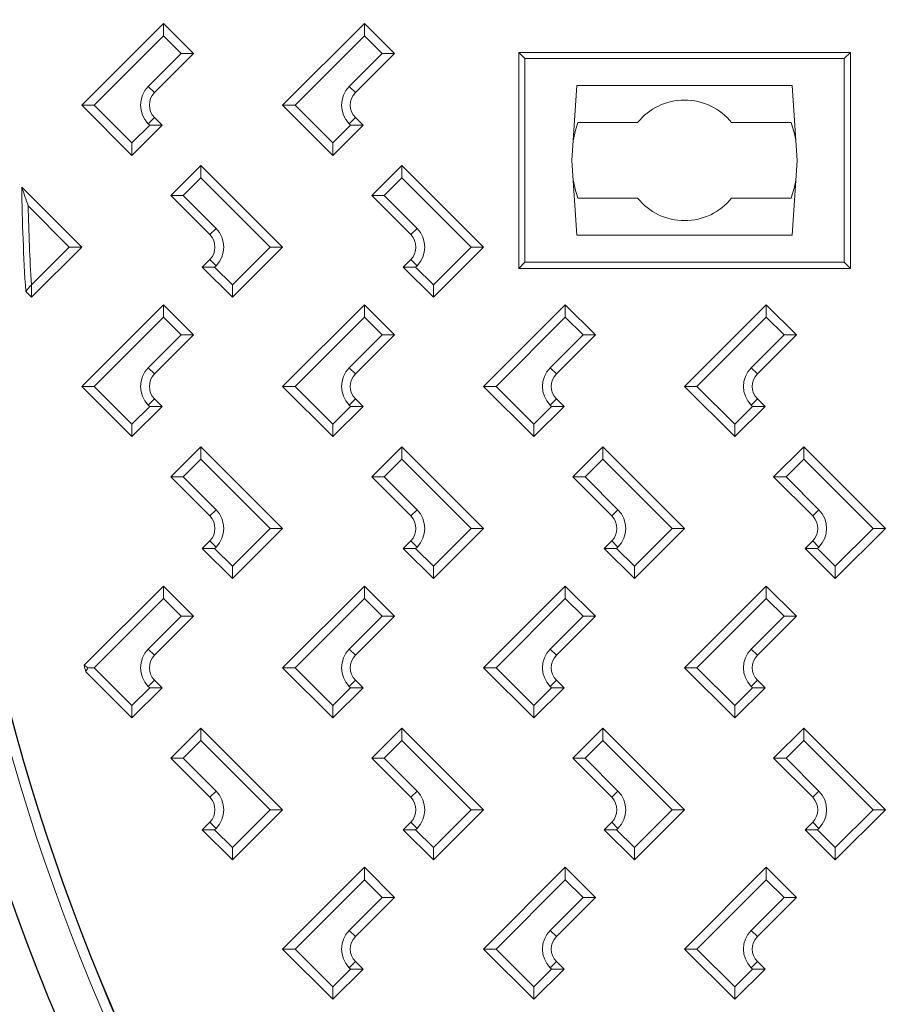
# Model space of a CAD drawing. Units: millimetres. Extents: x -2325 to -1102, y -4739 to -3933.
# Drawn here: x -1274 to -1257, y -4498 to -4479 of the extents above; entities that cross this region are included whole.
import ezdxf

# ---------------------------------------------------------------- set-up
doc = ezdxf.new("R2010")
doc.units = ezdxf.units.MM

msp = doc.modelspace()

# ---------------------------------------------------------------- linework, layer by layer
at = {"color": 7, "linetype": 'Continuous', "lineweight": 15}
for p, q in [((-1273.24562, -4480.5166), (-1271.61928, -4478.89026)), ((-1271.61928, -4479.13774), (-1271.61928, -4478.89026)), ((-1271.61928, -4478.89026), (-1271.01824, -4479.4913)), ((-1269.24562, -4480.5166), (-1267.61928, -4478.89026)), ((-1267.61928, -4479.13774), (-1267.61928, -4478.89026)), ((-1267.61928, -4478.89026), (-1267.01824, -4479.4913)), ((-1271.61928, -4479.13774), (-1272.99814, -4480.5166)), ((-1271.26572, -4479.4913), (-1271.61928, -4479.13774)), ((-1267.61928, -4479.13774), (-1268.99814, -4480.5166)), ((-1267.26572, -4479.4913), (-1267.61928, -4479.13774)), ((-1271.9198, -4480.14537), (-1271.26572, -4479.4913)), ((-1271.01824, -4479.4913), (-1271.79605, -4480.26911)), ((-1271.26572, -4479.4913), (-1271.01824, -4479.4913)), ((-1267.9198, -4480.14537), (-1267.26572, -4479.4913)), ((-1267.01824, -4479.4913), (-1267.79605, -4480.26911)), ((-1267.26572, -4479.4913), (-1267.01824, -4479.4913)), ((-1264.4247, -4479.58718), (-1264.54528, -4479.4666)), ((-1264.54528, -4479.4666), (-1264.54528, -4483.7666)), ((-1257.94528, -4479.4666), (-1264.54528, -4479.4666)), ((-1264.54528, -4479.4666), (-1264.54528, -4483.7666)), ((-1257.94528, -4479.4666), (-1264.54528, -4479.4666)), ((-1264.4247, -4479.58718), (-1264.54528, -4479.4666)), ((-1264.4247, -4479.58718), (-1264.4247, -4483.64602)), ((-1258.06585, -4479.58718), (-1264.4247, -4479.58718)), ((-1258.06585, -4479.58718), (-1264.4247, -4479.58718)), ((-1264.4247, -4479.58718), (-1264.4247, -4483.64602)), ((-1258.06585, -4479.58718), (-1257.94528, -4479.4666)), ((-1258.06585, -4479.58718), (-1257.94528, -4479.4666)), ((-1258.06585, -4483.64602), (-1258.06585, -4479.58718)), ((-1258.06585, -4483.64602), (-1258.06585, -4479.58718)), ((-1257.94528, -4483.7666), (-1257.94528, -4479.4666)), ((-1257.94528, -4483.7666), (-1257.94528, -4479.4666)), ((-1271.9198, -4480.14537), (-1271.79605, -4480.26911)), ((-1267.9198, -4480.14537), (-1267.79605, -4480.26911)), ((-1263.38708, -4480.1265), (-1263.48642, -4481.6166)), ((-1263.38708, -4480.1265), (-1263.48642, -4481.6166)), ((-1259.10347, -4480.1265), (-1263.38708, -4480.1265)), ((-1259.10347, -4480.1265), (-1263.38708, -4480.1265)), ((-1259.00413, -4481.6166), (-1259.10347, -4480.1265)), ((-1259.00413, -4481.6166), (-1259.10347, -4480.1265)), ((-1273.24562, -4480.5166), (-1272.99814, -4480.5166)), ((-1272.24528, -4481.51695), (-1273.24562, -4480.5166)), ((-1272.99814, -4480.5166), (-1272.24528, -4481.26946)), ((-1269.24562, -4480.5166), (-1268.99814, -4480.5166)), ((-1268.24528, -4481.51695), (-1269.24562, -4480.5166)), ((-1268.99814, -4480.5166), (-1268.24528, -4481.26946)), ((-1271.9198, -4480.88783), (-1271.79605, -4480.76409)), ((-1271.79605, -4480.76409), (-1271.64424, -4480.91591)), ((-1267.9198, -4480.88783), (-1267.79605, -4480.76409)), ((-1267.79605, -4480.76409), (-1267.64423, -4480.91591)), ((-1272.24528, -4481.26946), (-1271.89172, -4480.91591)), ((-1271.64424, -4480.91591), (-1272.24528, -4481.51695)), ((-1271.89172, -4480.91591), (-1271.9198, -4480.88783)), ((-1271.64424, -4480.91591), (-1271.89172, -4480.91591)), ((-1268.24528, -4481.26946), (-1267.89172, -4480.91591)), ((-1267.64423, -4480.91591), (-1268.24528, -4481.51695)), ((-1267.89172, -4480.91591), (-1267.9198, -4480.88783)), ((-1267.64423, -4480.91591), (-1267.89172, -4480.91591)), ((-1262.18203, -4480.8666), (-1263.3666, -4480.8666)), ((-1262.18203, -4480.8666), (-1263.3666, -4480.8666)), ((-1259.12396, -4480.8666), (-1260.30853, -4480.8666)), ((-1259.12396, -4480.8666), (-1260.30853, -4480.8666)), ((-1272.24528, -4481.51695), (-1272.24528, -4481.26946)), ((-1268.24528, -4481.51695), (-1268.24528, -4481.26946)), ((-1271.47266, -4482.31799), (-1270.87162, -4481.71695)), ((-1270.87162, -4481.96443), (-1270.87162, -4481.71695)), ((-1270.87162, -4481.71695), (-1269.24528, -4483.34329)), ((-1267.47266, -4482.31799), (-1266.87162, -4481.71695)), ((-1266.87162, -4481.96443), (-1266.87162, -4481.71695)), ((-1266.87162, -4481.71695), (-1265.24528, -4483.34329)), ((-1263.48642, -4481.6166), (-1263.38708, -4483.1067)), ((-1263.48642, -4481.6166), (-1263.38708, -4483.1067)), ((-1259.10347, -4483.1067), (-1259.00413, -4481.6166)), ((-1259.10347, -4483.1067), (-1259.00413, -4481.6166)), ((-1270.87162, -4481.96443), (-1271.22517, -4482.31799)), ((-1269.49277, -4483.34329), (-1270.87162, -4481.96443)), ((-1266.87162, -4481.96443), (-1267.22518, -4482.31799)), ((-1265.49276, -4483.34329), (-1266.87162, -4481.96443)), ((-1274.43823, -4482.15034), (-1273.24528, -4483.34329)), ((-1271.47266, -4482.31799), (-1271.22517, -4482.31799)), ((-1270.69485, -4483.09581), (-1271.47266, -4482.31799)), ((-1271.22517, -4482.31799), (-1270.5711, -4482.97206)), ((-1267.47266, -4482.31799), (-1267.22518, -4482.31799)), ((-1266.69485, -4483.09581), (-1267.47266, -4482.31799)), ((-1267.22518, -4482.31799), (-1266.5711, -4482.97206)), ((-1273.49276, -4483.34329), (-1274.31106, -4482.52499)), ((-1262.18203, -4482.3666), (-1263.3666, -4482.3666)), ((-1262.18203, -4482.3666), (-1263.3666, -4482.3666)), ((-1259.12396, -4482.3666), (-1260.30853, -4482.3666)), ((-1259.12396, -4482.3666), (-1260.30853, -4482.3666)), ((-1270.69485, -4483.09581), (-1270.5711, -4482.97206)), ((-1266.69485, -4483.09581), (-1266.5711, -4482.97206)), ((-1259.10347, -4483.1067), (-1263.38708, -4483.1067)), ((-1259.10347, -4483.1067), (-1263.38708, -4483.1067)), ((-1274.24528, -4484.09581), (-1273.49276, -4483.34329)), ((-1273.24528, -4483.34329), (-1274.24528, -4484.34329)), ((-1273.49276, -4483.34329), (-1273.24528, -4483.34329)), ((-1270.24528, -4484.09581), (-1269.49277, -4483.34329)), ((-1269.24528, -4483.34329), (-1270.24528, -4484.34329)), ((-1269.49277, -4483.34329), (-1269.24528, -4483.34329)), ((-1266.24528, -4484.09581), (-1265.49276, -4483.34329)), ((-1265.24528, -4483.34329), (-1266.24528, -4484.34329)), ((-1265.49276, -4483.34329), (-1265.24528, -4483.34329)), ((-1270.84632, -4483.74225), (-1270.69485, -4483.59078)), ((-1270.69485, -4483.59078), (-1270.5711, -4483.71452)), ((-1270.5711, -4483.71452), (-1270.59883, -4483.74225)), ((-1266.84632, -4483.74225), (-1266.69485, -4483.59078)), ((-1266.69485, -4483.59078), (-1266.5711, -4483.71452)), ((-1266.5711, -4483.71452), (-1266.59883, -4483.74225)), ((-1264.4247, -4483.64602), (-1264.54528, -4483.7666)), ((-1264.4247, -4483.64602), (-1264.54528, -4483.7666)), ((-1264.4247, -4483.64602), (-1258.06585, -4483.64602)), ((-1264.4247, -4483.64602), (-1258.06585, -4483.64602)), ((-1258.06585, -4483.64602), (-1257.94528, -4483.7666)), ((-1258.06585, -4483.64602), (-1257.94528, -4483.7666)), ((-1270.59883, -4483.74225), (-1270.84632, -4483.74225)), ((-1270.24528, -4484.34329), (-1270.84632, -4483.74225)), ((-1270.59883, -4483.74225), (-1270.24528, -4484.09581)), ((-1266.59883, -4483.74225), (-1266.84632, -4483.74225)), ((-1266.24528, -4484.34329), (-1266.84632, -4483.74225)), ((-1266.59883, -4483.74225), (-1266.24528, -4484.09581)), ((-1264.54528, -4483.7666), (-1257.94528, -4483.7666)), ((-1264.54528, -4483.7666), (-1257.94528, -4483.7666)), ((-1274.24628, -4484.0948), (-1274.24528, -4484.09581)), ((-1274.24528, -4484.09581), (-1274.24528, -4484.34329)), ((-1270.24528, -4484.09581), (-1270.24528, -4484.34329)), ((-1266.24528, -4484.09581), (-1266.24528, -4484.34329)), ((-1274.24528, -4484.34329), (-1274.35872, -4484.22985)), ((-1273.24562, -4486.1166), (-1271.61928, -4484.49026)), ((-1271.61928, -4484.73774), (-1271.61928, -4484.49026)), ((-1271.61928, -4484.49026), (-1271.01824, -4485.0913)), ((-1269.24562, -4486.1166), (-1267.61928, -4484.49026)), ((-1267.61928, -4484.73774), (-1267.61928, -4484.49026)), ((-1267.61928, -4484.49026), (-1267.01824, -4485.0913)), ((-1265.24562, -4486.1166), (-1263.61928, -4484.49026)), ((-1263.61928, -4484.73774), (-1263.61928, -4484.49026)), ((-1263.61928, -4484.49026), (-1263.01823, -4485.0913)), ((-1261.24562, -4486.1166), (-1259.61928, -4484.49026)), ((-1259.61928, -4484.73774), (-1259.61928, -4484.49026)), ((-1259.61928, -4484.49026), (-1259.01824, -4485.0913)), ((-1271.61928, -4484.73774), (-1272.99814, -4486.1166)), ((-1271.26572, -4485.0913), (-1271.61928, -4484.73774)), ((-1267.61928, -4484.73774), (-1268.99814, -4486.1166)), ((-1267.26572, -4485.0913), (-1267.61928, -4484.73774)), ((-1263.61928, -4484.73774), (-1264.99813, -4486.1166)), ((-1263.26572, -4485.0913), (-1263.61928, -4484.73774)), ((-1259.61928, -4484.73774), (-1260.99814, -4486.1166)), ((-1259.26572, -4485.0913), (-1259.61928, -4484.73774)), ((-1271.9198, -4485.74537), (-1271.26572, -4485.0913)), ((-1271.01824, -4485.0913), (-1271.79605, -4485.86911)), ((-1271.26572, -4485.0913), (-1271.01824, -4485.0913)), ((-1267.9198, -4485.74537), (-1267.26572, -4485.0913)), ((-1267.01824, -4485.0913), (-1267.79605, -4485.86911)), ((-1267.26572, -4485.0913), (-1267.01824, -4485.0913)), ((-1263.9198, -4485.74537), (-1263.26572, -4485.0913)), ((-1263.01823, -4485.0913), (-1263.79605, -4485.86911)), ((-1263.26572, -4485.0913), (-1263.01823, -4485.0913)), ((-1259.9198, -4485.74537), (-1259.26572, -4485.0913)), ((-1259.01824, -4485.0913), (-1259.79605, -4485.86911)), ((-1259.26572, -4485.0913), (-1259.01824, -4485.0913)), ((-1271.9198, -4485.74537), (-1271.79605, -4485.86911)), ((-1267.9198, -4485.74537), (-1267.79605, -4485.86911)), ((-1263.9198, -4485.74537), (-1263.79605, -4485.86911)), ((-1259.9198, -4485.74537), (-1259.79605, -4485.86911)), ((-1273.24562, -4486.1166), (-1272.99814, -4486.1166)), ((-1272.24528, -4487.11695), (-1273.24562, -4486.1166)), ((-1272.99814, -4486.1166), (-1272.24528, -4486.86946)), ((-1269.24562, -4486.1166), (-1268.99814, -4486.1166)), ((-1268.24528, -4487.11695), (-1269.24562, -4486.1166)), ((-1268.99814, -4486.1166), (-1268.24528, -4486.86946)), ((-1265.24562, -4486.1166), (-1264.99813, -4486.1166)), ((-1264.24528, -4487.11695), (-1265.24562, -4486.1166)), ((-1264.99813, -4486.1166), (-1264.24528, -4486.86946)), ((-1261.24562, -4486.1166), (-1260.99814, -4486.1166)), ((-1260.24528, -4487.11695), (-1261.24562, -4486.1166)), ((-1260.99814, -4486.1166), (-1260.24528, -4486.86946)), ((-1271.9198, -4486.48783), (-1271.79605, -4486.36409)), ((-1271.79605, -4486.36409), (-1271.64424, -4486.51591)), ((-1267.9198, -4486.48783), (-1267.79605, -4486.36409)), ((-1267.79605, -4486.36409), (-1267.64423, -4486.51591)), ((-1263.9198, -4486.48783), (-1263.79605, -4486.36409)), ((-1263.79605, -4486.36409), (-1263.64424, -4486.51591)), ((-1259.9198, -4486.48783), (-1259.79605, -4486.36409)), ((-1259.79605, -4486.36409), (-1259.64424, -4486.51591)), ((-1272.24528, -4486.86946), (-1271.89172, -4486.51591)), ((-1271.64424, -4486.51591), (-1272.24528, -4487.11695)), ((-1271.89172, -4486.51591), (-1271.9198, -4486.48783)), ((-1271.64424, -4486.51591), (-1271.89172, -4486.51591)), ((-1268.24528, -4486.86946), (-1267.89172, -4486.51591)), ((-1267.64423, -4486.51591), (-1268.24528, -4487.11695)), ((-1267.89172, -4486.51591), (-1267.9198, -4486.48783)), ((-1267.64423, -4486.51591), (-1267.89172, -4486.51591)), ((-1264.24528, -4486.86946), (-1263.89172, -4486.51591)), ((-1263.64424, -4486.51591), (-1264.24528, -4487.11695)), ((-1263.89172, -4486.51591), (-1263.9198, -4486.48783)), ((-1263.64424, -4486.51591), (-1263.89172, -4486.51591)), ((-1260.24528, -4486.86946), (-1259.89172, -4486.51591)), ((-1259.64424, -4486.51591), (-1260.24528, -4487.11695)), ((-1259.89172, -4486.51591), (-1259.9198, -4486.48783)), ((-1259.64424, -4486.51591), (-1259.89172, -4486.51591)), ((-1272.24528, -4487.11695), (-1272.24528, -4486.86946)), ((-1268.24528, -4487.11695), (-1268.24528, -4486.86946)), ((-1264.24528, -4487.11695), (-1264.24528, -4486.86946)), ((-1260.24528, -4487.11695), (-1260.24528, -4486.86946)), ((-1271.47266, -4487.91799), (-1270.87162, -4487.31695)), ((-1270.87162, -4487.56443), (-1270.87162, -4487.31695)), ((-1270.87162, -4487.31695), (-1269.24528, -4488.94329)), ((-1267.47266, -4487.91799), (-1266.87162, -4487.31695)), ((-1266.87162, -4487.56443), (-1266.87162, -4487.31695)), ((-1266.87162, -4487.31695), (-1265.24528, -4488.94329)), ((-1263.47266, -4487.91799), (-1262.87162, -4487.31695)), ((-1262.87162, -4487.56443), (-1262.87162, -4487.31695)), ((-1262.87162, -4487.31695), (-1261.24528, -4488.94329)), ((-1259.47266, -4487.91799), (-1258.87162, -4487.31695)), ((-1258.87162, -4487.56443), (-1258.87162, -4487.31695)), ((-1258.87162, -4487.31695), (-1257.24528, -4488.94329)), ((-1270.87162, -4487.56443), (-1271.22517, -4487.91799)), ((-1269.49277, -4488.94329), (-1270.87162, -4487.56443)), ((-1266.87162, -4487.56443), (-1267.22518, -4487.91799)), ((-1265.49276, -4488.94329), (-1266.87162, -4487.56443)), ((-1262.87162, -4487.56443), (-1263.22518, -4487.91799)), ((-1261.49276, -4488.94329), (-1262.87162, -4487.56443)), ((-1258.87162, -4487.56443), (-1259.22518, -4487.91799)), ((-1257.49276, -4488.94329), (-1258.87162, -4487.56443)), ((-1271.47266, -4487.91799), (-1271.22517, -4487.91799)), ((-1270.69485, -4488.69581), (-1271.47266, -4487.91799)), ((-1271.22517, -4487.91799), (-1270.5711, -4488.57206)), ((-1267.47266, -4487.91799), (-1267.22518, -4487.91799)), ((-1266.69485, -4488.69581), (-1267.47266, -4487.91799)), ((-1267.22518, -4487.91799), (-1266.5711, -4488.57206)), ((-1263.47266, -4487.91799), (-1263.22518, -4487.91799)), ((-1262.69485, -4488.69581), (-1263.47266, -4487.91799)), ((-1263.22518, -4487.91799), (-1262.5711, -4488.57206)), ((-1259.47266, -4487.91799), (-1259.22518, -4487.91799)), ((-1258.69485, -4488.69581), (-1259.47266, -4487.91799)), ((-1259.22518, -4487.91799), (-1258.5711, -4488.57206)), ((-1270.69485, -4488.69581), (-1270.5711, -4488.57206)), ((-1266.69485, -4488.69581), (-1266.5711, -4488.57206)), ((-1262.69485, -4488.69581), (-1262.5711, -4488.57206)), ((-1258.69485, -4488.69581), (-1258.5711, -4488.57206)), ((-1270.24528, -4489.69581), (-1269.49277, -4488.94329)), ((-1269.24528, -4488.94329), (-1270.24528, -4489.94329)), ((-1269.49277, -4488.94329), (-1269.24528, -4488.94329)), ((-1266.24528, -4489.69581), (-1265.49276, -4488.94329)), ((-1265.24528, -4488.94329), (-1266.24528, -4489.94329)), ((-1265.49276, -4488.94329), (-1265.24528, -4488.94329)), ((-1262.24528, -4489.69581), (-1261.49276, -4488.94329)), ((-1261.24528, -4488.94329), (-1262.24528, -4489.94329)), ((-1261.49276, -4488.94329), (-1261.24528, -4488.94329)), ((-1258.24528, -4489.69581), (-1257.49276, -4488.94329)), ((-1257.24528, -4488.94329), (-1258.24528, -4489.94329)), ((-1257.49276, -4488.94329), (-1257.24528, -4488.94329)), ((-1270.84632, -4489.34225), (-1270.69485, -4489.19078)), ((-1270.69485, -4489.19078), (-1270.5711, -4489.31452)), ((-1266.84632, -4489.34225), (-1266.69485, -4489.19078)), ((-1266.69485, -4489.19078), (-1266.5711, -4489.31452)), ((-1262.84632, -4489.34225), (-1262.69485, -4489.19078)), ((-1262.69485, -4489.19078), (-1262.5711, -4489.31452)), ((-1258.84632, -4489.34225), (-1258.69485, -4489.19078)), ((-1258.69485, -4489.19078), (-1258.5711, -4489.31452)), ((-1270.59883, -4489.34225), (-1270.84632, -4489.34225)), ((-1270.24528, -4489.94329), (-1270.84632, -4489.34225)), ((-1270.5711, -4489.31452), (-1270.59883, -4489.34225)), ((-1270.59883, -4489.34225), (-1270.24528, -4489.69581)), ((-1266.59883, -4489.34225), (-1266.84632, -4489.34225)), ((-1266.24528, -4489.94329), (-1266.84632, -4489.34225)), ((-1266.5711, -4489.31452), (-1266.59883, -4489.34225)), ((-1266.59883, -4489.34225), (-1266.24528, -4489.69581)), ((-1262.59883, -4489.34225), (-1262.84632, -4489.34225)), ((-1262.24528, -4489.94329), (-1262.84632, -4489.34225)), ((-1262.5711, -4489.31452), (-1262.59883, -4489.34225)), ((-1262.59883, -4489.34225), (-1262.24528, -4489.69581)), ((-1258.59883, -4489.34225), (-1258.84632, -4489.34225)), ((-1258.24528, -4489.94329), (-1258.84632, -4489.34225)), ((-1258.5711, -4489.31452), (-1258.59883, -4489.34225)), ((-1258.59883, -4489.34225), (-1258.24528, -4489.69581)), ((-1270.24528, -4489.69581), (-1270.24528, -4489.94329)), ((-1266.24528, -4489.69581), (-1266.24528, -4489.94329)), ((-1262.24528, -4489.69581), (-1262.24528, -4489.94329)), ((-1258.24528, -4489.69581), (-1258.24528, -4489.94329)), ((-1273.19674, -4491.66772), (-1271.61928, -4490.09026)), ((-1271.61928, -4490.33774), (-1271.61928, -4490.09026)), ((-1271.61928, -4490.09026), (-1271.01824, -4490.6913)), ((-1269.24562, -4491.7166), (-1267.61928, -4490.09026)), ((-1267.61928, -4490.33774), (-1267.61928, -4490.09026)), ((-1267.61928, -4490.09026), (-1267.01824, -4490.6913)), ((-1265.24562, -4491.7166), (-1263.61928, -4490.09026)), ((-1263.61928, -4490.33774), (-1263.61928, -4490.09026)), ((-1263.61928, -4490.09026), (-1263.01823, -4490.6913)), ((-1261.24562, -4491.7166), (-1259.61928, -4490.09026)), ((-1259.61928, -4490.33774), (-1259.61928, -4490.09026)), ((-1259.61928, -4490.09026), (-1259.01824, -4490.6913)), ((-1271.61928, -4490.33774), (-1272.99814, -4491.7166)), ((-1271.26572, -4490.6913), (-1271.61928, -4490.33774)), ((-1267.61928, -4490.33774), (-1268.99814, -4491.7166)), ((-1267.26572, -4490.6913), (-1267.61928, -4490.33774)), ((-1263.61928, -4490.33774), (-1264.99813, -4491.7166)), ((-1263.26572, -4490.6913), (-1263.61928, -4490.33774)), ((-1259.61928, -4490.33774), (-1260.99814, -4491.7166)), ((-1259.26572, -4490.6913), (-1259.61928, -4490.33774)), ((-1271.9198, -4491.34537), (-1271.26572, -4490.6913)), ((-1271.01824, -4490.6913), (-1271.79605, -4491.46911)), ((-1271.26572, -4490.6913), (-1271.01824, -4490.6913)), ((-1267.9198, -4491.34537), (-1267.26572, -4490.6913)), ((-1267.01824, -4490.6913), (-1267.79605, -4491.46911)), ((-1267.26572, -4490.6913), (-1267.01824, -4490.6913)), ((-1263.9198, -4491.34537), (-1263.26572, -4490.6913)), ((-1263.01823, -4490.6913), (-1263.79605, -4491.46911)), ((-1263.26572, -4490.6913), (-1263.01823, -4490.6913)), ((-1259.9198, -4491.34537), (-1259.26572, -4490.6913)), ((-1259.01824, -4490.6913), (-1259.79605, -4491.46911)), ((-1259.26572, -4490.6913), (-1259.01824, -4490.6913)), ((-1271.9198, -4491.34537), (-1271.79605, -4491.46911)), ((-1267.9198, -4491.34537), (-1267.79605, -4491.46911)), ((-1263.9198, -4491.34537), (-1263.79605, -4491.46911)), ((-1259.9198, -4491.34537), (-1259.79605, -4491.46911)), ((-1273.12256, -4491.7166), (-1272.99814, -4491.7166)), ((-1272.99814, -4491.7166), (-1272.24528, -4492.46946)), ((-1269.24562, -4491.7166), (-1268.99814, -4491.7166)), ((-1268.24528, -4492.71695), (-1269.24562, -4491.7166)), ((-1268.99814, -4491.7166), (-1268.24528, -4492.46946)), ((-1265.24562, -4491.7166), (-1264.99813, -4491.7166)), ((-1264.24528, -4492.71695), (-1265.24562, -4491.7166)), ((-1264.99813, -4491.7166), (-1264.24528, -4492.46946)), ((-1261.24562, -4491.7166), (-1260.99814, -4491.7166)), ((-1260.24528, -4492.71695), (-1261.24562, -4491.7166)), ((-1260.99814, -4491.7166), (-1260.24528, -4492.46946)), ((-1272.24528, -4492.71695), (-1273.16357, -4491.79866)), ((-1271.9198, -4492.08783), (-1271.79605, -4491.96409)), ((-1271.79605, -4491.96409), (-1271.64424, -4492.11591)), ((-1267.9198, -4492.08783), (-1267.79605, -4491.96409)), ((-1267.79605, -4491.96409), (-1267.64423, -4492.11591)), ((-1263.9198, -4492.08783), (-1263.79605, -4491.96409)), ((-1263.79605, -4491.96409), (-1263.64424, -4492.11591)), ((-1259.9198, -4492.08783), (-1259.79605, -4491.96409)), ((-1259.79605, -4491.96409), (-1259.64424, -4492.11591)), ((-1272.24528, -4492.46946), (-1271.89172, -4492.11591)), ((-1271.64424, -4492.11591), (-1272.24528, -4492.71695)), ((-1271.89172, -4492.11591), (-1271.9198, -4492.08783)), ((-1271.64424, -4492.11591), (-1271.89172, -4492.11591)), ((-1268.24528, -4492.46946), (-1267.89172, -4492.11591)), ((-1267.64423, -4492.11591), (-1268.24528, -4492.71695)), ((-1267.89172, -4492.11591), (-1267.9198, -4492.08783)), ((-1267.64423, -4492.11591), (-1267.89172, -4492.11591)), ((-1264.24528, -4492.46946), (-1263.89172, -4492.11591)), ((-1263.64424, -4492.11591), (-1264.24528, -4492.71695)), ((-1263.89172, -4492.11591), (-1263.9198, -4492.08783)), ((-1263.64424, -4492.11591), (-1263.89172, -4492.11591)), ((-1260.24528, -4492.46946), (-1259.89172, -4492.11591)), ((-1259.64424, -4492.11591), (-1260.24528, -4492.71695)), ((-1259.89172, -4492.11591), (-1259.9198, -4492.08783)), ((-1259.64424, -4492.11591), (-1259.89172, -4492.11591)), ((-1272.24528, -4492.71695), (-1272.24528, -4492.46946)), ((-1268.24528, -4492.71695), (-1268.24528, -4492.46946)), ((-1264.24528, -4492.71695), (-1264.24528, -4492.46946)), ((-1260.24528, -4492.71695), (-1260.24528, -4492.46946)), ((-1271.47266, -4493.51799), (-1270.87162, -4492.91695)), ((-1270.87162, -4493.16443), (-1270.87162, -4492.91695)), ((-1270.87162, -4492.91695), (-1269.24528, -4494.54329)), ((-1267.47266, -4493.51799), (-1266.87162, -4492.91695)), ((-1266.87162, -4493.16443), (-1266.87162, -4492.91695)), ((-1266.87162, -4492.91695), (-1265.24528, -4494.54329)), ((-1263.47266, -4493.51799), (-1262.87162, -4492.91695)), ((-1262.87162, -4493.16443), (-1262.87162, -4492.91695)), ((-1262.87162, -4492.91695), (-1261.24528, -4494.54329)), ((-1259.47266, -4493.51799), (-1258.87162, -4492.91695)), ((-1258.87162, -4493.16443), (-1258.87162, -4492.91695)), ((-1258.87162, -4492.91695), (-1257.24528, -4494.54329)), ((-1270.87162, -4493.16443), (-1271.22517, -4493.51799)), ((-1269.49277, -4494.54329), (-1270.87162, -4493.16443)), ((-1266.87162, -4493.16443), (-1267.22518, -4493.51799)), ((-1265.49276, -4494.54329), (-1266.87162, -4493.16443)), ((-1262.87162, -4493.16443), (-1263.22518, -4493.51799)), ((-1261.49276, -4494.54329), (-1262.87162, -4493.16443)), ((-1258.87162, -4493.16443), (-1259.22518, -4493.51799)), ((-1257.49276, -4494.54329), (-1258.87162, -4493.16443)), ((-1271.47266, -4493.51799), (-1271.22517, -4493.51799)), ((-1270.69485, -4494.29581), (-1271.47266, -4493.51799)), ((-1271.22517, -4493.51799), (-1270.5711, -4494.17206)), ((-1267.47266, -4493.51799), (-1267.22518, -4493.51799)), ((-1266.69485, -4494.29581), (-1267.47266, -4493.51799)), ((-1267.22518, -4493.51799), (-1266.5711, -4494.17206)), ((-1263.47266, -4493.51799), (-1263.22518, -4493.51799)), ((-1262.69485, -4494.29581), (-1263.47266, -4493.51799)), ((-1263.22518, -4493.51799), (-1262.5711, -4494.17206)), ((-1259.47266, -4493.51799), (-1259.22518, -4493.51799)), ((-1258.69485, -4494.29581), (-1259.47266, -4493.51799)), ((-1259.22518, -4493.51799), (-1258.5711, -4494.17206)), ((-1270.69485, -4494.29581), (-1270.5711, -4494.17206)), ((-1266.69485, -4494.29581), (-1266.5711, -4494.17206)), ((-1262.69485, -4494.29581), (-1262.5711, -4494.17206)), ((-1258.69485, -4494.29581), (-1258.5711, -4494.17206)), ((-1270.24528, -4495.29581), (-1269.49277, -4494.54329)), ((-1269.24528, -4494.54329), (-1270.24528, -4495.54329)), ((-1269.49277, -4494.54329), (-1269.24528, -4494.54329)), ((-1266.24528, -4495.29581), (-1265.49276, -4494.54329)), ((-1265.24528, -4494.54329), (-1266.24528, -4495.54329)), ((-1265.49276, -4494.54329), (-1265.24528, -4494.54329)), ((-1262.24528, -4495.29581), (-1261.49276, -4494.54329)), ((-1261.24528, -4494.54329), (-1262.24528, -4495.54329)), ((-1261.49276, -4494.54329), (-1261.24528, -4494.54329)), ((-1258.24528, -4495.29581), (-1257.49276, -4494.54329)), ((-1257.24528, -4494.54329), (-1258.24528, -4495.54329)), ((-1257.49276, -4494.54329), (-1257.24528, -4494.54329)), ((-1270.84632, -4494.94225), (-1270.69485, -4494.79078)), ((-1270.69485, -4494.79078), (-1270.5711, -4494.91452)), ((-1266.84632, -4494.94225), (-1266.69485, -4494.79078)), ((-1266.69485, -4494.79078), (-1266.5711, -4494.91452)), ((-1262.84632, -4494.94225), (-1262.69485, -4494.79078)), ((-1262.69485, -4494.79078), (-1262.5711, -4494.91452)), ((-1258.84632, -4494.94225), (-1258.69485, -4494.79078)), ((-1258.69485, -4494.79078), (-1258.5711, -4494.91452)), ((-1270.59883, -4494.94225), (-1270.84632, -4494.94225)), ((-1270.24528, -4495.54329), (-1270.84632, -4494.94225)), ((-1270.5711, -4494.91452), (-1270.59883, -4494.94225)), ((-1270.59883, -4494.94225), (-1270.24528, -4495.29581)), ((-1266.59883, -4494.94225), (-1266.84632, -4494.94225)), ((-1266.24528, -4495.54329), (-1266.84632, -4494.94225)), ((-1266.5711, -4494.91452), (-1266.59883, -4494.94225)), ((-1266.59883, -4494.94225), (-1266.24528, -4495.29581)), ((-1262.59883, -4494.94225), (-1262.84632, -4494.94225)), ((-1262.24528, -4495.54329), (-1262.84632, -4494.94225)), ((-1262.5711, -4494.91452), (-1262.59883, -4494.94225)), ((-1262.59883, -4494.94225), (-1262.24528, -4495.29581)), ((-1258.59883, -4494.94225), (-1258.84632, -4494.94225)), ((-1258.24528, -4495.54329), (-1258.84632, -4494.94225)), ((-1258.5711, -4494.91452), (-1258.59883, -4494.94225)), ((-1258.59883, -4494.94225), (-1258.24528, -4495.29581)), ((-1270.24528, -4495.29581), (-1270.24528, -4495.54329)), ((-1266.24528, -4495.29581), (-1266.24528, -4495.54329)), ((-1262.24528, -4495.29581), (-1262.24528, -4495.54329)), ((-1258.24528, -4495.29581), (-1258.24528, -4495.54329)), ((-1269.24562, -4497.3166), (-1267.61928, -4495.69026)), ((-1267.61928, -4495.93774), (-1267.61928, -4495.69026)), ((-1267.61928, -4495.69026), (-1267.01824, -4496.2913)), ((-1265.24562, -4497.3166), (-1263.61928, -4495.69026)), ((-1263.61928, -4495.93774), (-1263.61928, -4495.69026)), ((-1263.61928, -4495.69026), (-1263.01823, -4496.2913)), ((-1261.24562, -4497.3166), (-1259.61928, -4495.69026)), ((-1259.61928, -4495.93774), (-1259.61928, -4495.69026)), ((-1259.61928, -4495.69026), (-1259.01824, -4496.2913)), ((-1267.61928, -4495.93774), (-1268.99814, -4497.3166)), ((-1267.26572, -4496.2913), (-1267.61928, -4495.93774)), ((-1263.61928, -4495.93774), (-1264.99813, -4497.3166)), ((-1263.26572, -4496.2913), (-1263.61928, -4495.93774)), ((-1259.61928, -4495.93774), (-1260.99814, -4497.3166)), ((-1259.26572, -4496.2913), (-1259.61928, -4495.93774)), ((-1267.9198, -4496.94537), (-1267.26572, -4496.2913)), ((-1267.01824, -4496.2913), (-1267.79605, -4497.06911)), ((-1267.26572, -4496.2913), (-1267.01824, -4496.2913)), ((-1263.9198, -4496.94537), (-1263.26572, -4496.2913)), ((-1263.01823, -4496.2913), (-1263.79605, -4497.06911)), ((-1263.26572, -4496.2913), (-1263.01823, -4496.2913)), ((-1259.9198, -4496.94537), (-1259.26572, -4496.2913)), ((-1259.01824, -4496.2913), (-1259.79605, -4497.06911)), ((-1259.26572, -4496.2913), (-1259.01824, -4496.2913)), ((-1267.9198, -4496.94537), (-1267.79605, -4497.06911)), ((-1263.9198, -4496.94537), (-1263.79605, -4497.06911)), ((-1259.9198, -4496.94537), (-1259.79605, -4497.06911)), ((-1269.24562, -4497.3166), (-1268.99814, -4497.3166)), ((-1268.24528, -4498.31695), (-1269.24562, -4497.3166)), ((-1268.99814, -4497.3166), (-1268.24528, -4498.06946)), ((-1265.24562, -4497.3166), (-1264.99813, -4497.3166)), ((-1264.24528, -4498.31695), (-1265.24562, -4497.3166)), ((-1264.99813, -4497.3166), (-1264.24528, -4498.06946)), ((-1261.24562, -4497.3166), (-1260.99814, -4497.3166)), ((-1260.24528, -4498.31695), (-1261.24562, -4497.3166)), ((-1260.99814, -4497.3166), (-1260.24528, -4498.06946)), ((-1267.9198, -4497.68783), (-1267.79605, -4497.56409)), ((-1267.79605, -4497.56409), (-1267.64423, -4497.71591)), ((-1263.9198, -4497.68783), (-1263.79605, -4497.56409)), ((-1263.79605, -4497.56409), (-1263.64424, -4497.71591)), ((-1259.9198, -4497.68783), (-1259.79605, -4497.56409)), ((-1259.79605, -4497.56409), (-1259.64424, -4497.71591)), ((-1268.24528, -4498.06946), (-1267.89172, -4497.71591)), ((-1267.64423, -4497.71591), (-1268.24528, -4498.31695)), ((-1267.89172, -4497.71591), (-1267.9198, -4497.68783)), ((-1267.64423, -4497.71591), (-1267.89172, -4497.71591)), ((-1264.24528, -4498.06946), (-1263.89172, -4497.71591)), ((-1263.64424, -4497.71591), (-1264.24528, -4498.31695)), ((-1263.89172, -4497.71591), (-1263.9198, -4497.68783)), ((-1263.64424, -4497.71591), (-1263.89172, -4497.71591)), ((-1260.24528, -4498.06946), (-1259.89172, -4497.71591)), ((-1259.64424, -4497.71591), (-1260.24528, -4498.31695)), ((-1259.89172, -4497.71591), (-1259.9198, -4497.68783)), ((-1259.64424, -4497.71591), (-1259.89172, -4497.71591)), ((-1268.24528, -4498.31695), (-1268.24528, -4498.06946)), ((-1264.24528, -4498.31695), (-1264.24528, -4498.06946)), ((-1260.24528, -4498.31695), (-1260.24528, -4498.06946))]:
    msp.add_line(p, q, dxfattribs=at)
at = {"color": 7}
msp.add_circle((-1233.24526, -4481.61661), 49.99595, dxfattribs=at)
for centre, radius, start, end in [((-1233.24526, -4481.61661), 48.49663, 359.999983, 180.000017), ((-1233.24526, -4481.61661), 42.84877, 3.995463, 355.947702), ((-1233.24523, -4481.61666), 42.84877, 3.995463, 355.947702), ((-1233.24526, -4481.61664), 48.49663, 179.999983, 0.000017), ((-1233.24526, -4481.61664), 48.09764, 184.197435, 235.802584), ((-1233.24521, -4481.61667), 43.947, 185.19771, 234.800175), ((-1233.24543, -4481.61732), 44.92852, 185.406652, 204.058505)]:
    msp.add_arc(centre, radius, start, end, dxfattribs=at)
at = {"color": 7, "linetype": 'Continuous', "lineweight": 15}
for centre, radius, start, end in [((-1233.24528, -4481.6166), 43.05, 4.52982, 355.47018), ((-1233.24528, -4481.6166), 43.05, 4.52982, 355.47018), ((-1271.54857, -4480.5166), 0.525, 135, 225), ((-1267.54857, -4480.5166), 0.525, 135, 225), ((-1271.54857, -4480.5166), 0.35, 135, 225), ((-1267.54857, -4480.5166), 0.35, 135, 225), ((-1261.24528, -4481.6166), 1.2, 38.682187, 141.317813), ((-1261.24528, -4481.6166), 1.2, 38.682187, 141.317813), ((-1261.24528, -4481.6166), 2.25, 160.528779, 169.833096), ((-1261.24528, -4481.6166), 2.25, 160.528779, 169.833096), ((-1261.24528, -4481.6166), 2.25, 10.166904, 19.471221), ((-1261.24528, -4481.6166), 2.25, 10.166904, 19.471221), ((-1233.24528, -4481.6166), 41.19641, 180.742342, 183.636936), ((-1261.24528, -4481.6166), 2.25, 190.166904, 199.471221), ((-1261.24528, -4481.6166), 2.25, 190.166904, 199.471221), ((-1261.24528, -4481.6166), 2.25, 340.528779, 349.833096), ((-1261.24528, -4481.6166), 2.25, 340.528779, 349.833096), ((-1233.24528, -4481.6166), 41.07583, 181.267198, 183.458883), ((-1261.24528, -4481.6166), 1.2, 218.682187, 321.317813), ((-1261.24528, -4481.6166), 1.2, 218.682187, 321.317813), ((-1270.94233, -4483.34329), 0.35, 315, 45), ((-1270.94233, -4483.34329), 0.525, 315, 45), ((-1266.94233, -4483.34329), 0.35, 315, 45), ((-1266.94233, -4483.34329), 0.525, 315, 45), ((-1271.54857, -4486.1166), 0.525, 135, 225), ((-1271.54857, -4486.1166), 0.35, 135, 225), ((-1267.54857, -4486.1166), 0.525, 135, 225), ((-1267.54857, -4486.1166), 0.35, 135, 225), ((-1263.54857, -4486.1166), 0.525, 135, 225), ((-1263.54857, -4486.1166), 0.35, 135, 225), ((-1259.54857, -4486.1166), 0.525, 135, 225), ((-1259.54857, -4486.1166), 0.35, 135, 225), ((-1270.94233, -4488.94329), 0.525, 315, 45), ((-1266.94233, -4488.94329), 0.525, 315, 45), ((-1262.94233, -4488.94329), 0.525, 315, 45), ((-1258.94233, -4488.94329), 0.525, 315, 45), ((-1270.94233, -4488.94329), 0.35, 315, 45), ((-1266.94233, -4488.94329), 0.35, 315, 45), ((-1262.94233, -4488.94329), 0.35, 315, 45), ((-1258.94233, -4488.94329), 0.35, 315, 45), ((-1271.54857, -4491.7166), 0.525, 135, 225), ((-1267.54857, -4491.7166), 0.525, 135, 225), ((-1263.54857, -4491.7166), 0.525, 135, 225), ((-1259.54857, -4491.7166), 0.525, 135, 225), ((-1271.54857, -4491.7166), 0.35, 135, 225), ((-1267.54857, -4491.7166), 0.35, 135, 225), ((-1263.54857, -4491.7166), 0.35, 135, 225), ((-1259.54857, -4491.7166), 0.35, 135, 225), ((-1233.24528, -4481.6166), 41.19641, 194.121586, 194.309447), ((-1270.94233, -4494.54329), 0.35, 315, 45), ((-1270.94233, -4494.54329), 0.525, 315, 45), ((-1266.94233, -4494.54329), 0.35, 315, 45), ((-1266.94233, -4494.54329), 0.525, 315, 45), ((-1262.94233, -4494.54329), 0.35, 315, 45), ((-1262.94233, -4494.54329), 0.525, 315, 45), ((-1258.94233, -4494.54329), 0.35, 315, 45), ((-1258.94233, -4494.54329), 0.525, 315, 45), ((-1267.54857, -4497.3166), 0.525, 135, 225), ((-1263.54857, -4497.3166), 0.525, 135, 225), ((-1259.54857, -4497.3166), 0.525, 135, 225), ((-1267.54857, -4497.3166), 0.35, 135, 225), ((-1263.54857, -4497.3166), 0.35, 135, 225), ((-1259.54857, -4497.3166), 0.35, 135, 225)]:
    msp.add_arc(centre, radius, start, end, dxfattribs=at)
for centre, major_axis, start_param, end_param in [((-1176.17716, -4424.54848), (-82.82599, -82.82599), 5.93768434, 5.94212318), ((-1251.69654, -4500.06786), (-26.77929, -26.77929), 4.83549394, 4.8401514), ((-1257.94474, -4456.91714), (-35.84764, 35.84764), 1.84623032, 1.84801443), ((-1248.81625, -4497.18757), (-22.59897, -22.59897), 5.14223426, 5.14523149)]:
    msp.add_ellipse(centre, major_axis=major_axis, ratio=0.72474973, start_param=start_param, end_param=end_param, dxfattribs=at)

doc.saveas('drawing.dxf')
